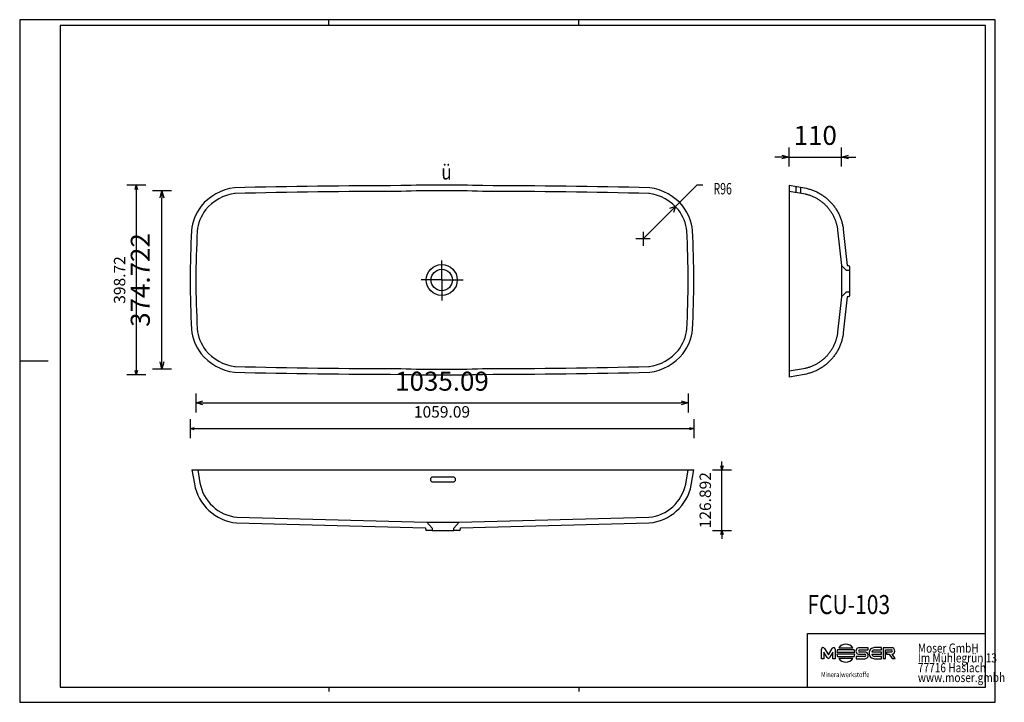
# Model space of a CAD drawing. Units: millimetres. Extents: x 35777 to 37846, y -76878 to -75443.
import ezdxf

# ---------------------------------------------------------------- set-up
doc = ezdxf.new("R2010")
doc.units = ezdxf.units.MM
doc.layers.add('FCU-103', color=7, linetype='Continuous', lineweight=25, true_color=0x000000)
doc.styles.add('ARIAL', font='ARIAL')
doc.styles.add('CENTURY GOTHIC', font='CENTURY GOTHIC')
doc.styles.add('HELV-HFT', font='HELV-HFT')
doc.styles.add('HLV-L', font='HLV-L')
doc.styles.add('ROMAN', font='ROMAN')
doc.dimstyles.new('ISO-25', dxfattribs={"dimtxt": 2.5, "dimasz": 2.5, "dimexe": 1.25, "dimexo": 0.625, "dimtad": 1, "dimtxsty": 'Standard', "dimcen": 2.5, "dimadec": 0, "dimazin": 0, "dimtfac": 1, "dimtmove": 0, "dimatfit": 3, "dimfxl": 0, "dimarcsym": 0})

# ---------------------------------------------------------------- blocks, each defined once
blk = doc.blocks.new('_OPEN30')
at = {"color": 0, "linetype": 'ByBlock', "lineweight": -2}
for p, q in [((-1, 0.267949), (0, 0)), ((0, 0), (-1, -0.267949)), ((0, 0), (-1, 0))]:
    blk.add_line(p, q, dxfattribs=at)
blk = doc.blocks.new('*D34')
at = {"layer": 'Defpoints', "color": 0}
for p in [(36663.8, -75791.3), (36021.8, -76190), (36663.8, -76190)]:
    blk.add_point(p, dxfattribs=at)
at = {"layer": 'FCU-103', "color": 18, "linetype": 'Continuous', "lineweight": -2, "ltscale": 50}
for p, q in [((36041.8, -75791.3), (36001.8, -75791.3)), ((36021.8, -75800.3), (36021.8, -76181)), ((36041.8, -76190), (36001.8, -76190))]:
    blk.add_line(p, q, dxfattribs=at)
at = {"layer": 'FCU-103', "color": 18, "lineweight": -2, "xscale": 9.000000357627869, "yscale": 9.000000357627869, "zscale": 9.000000357627869}
for p, rotation in [((36021.8, -75791.3), 90), ((36021.8, -76190), 270)]:
    blk.add_blockref('_OPEN30', p, dxfattribs=dict(at, rotation=rotation))
at = {"layer": 'FCU-103', "color": 18, "linetype": 'Continuous', "lineweight": 25, "insert": (35989.8, -75990.7), "char_height": 24, "attachment_point": 5, "rotation": 90, "style": 'ROMAN'}
blk.add_mtext('398.72', dxfattribs=at)
blk = doc.blocks.new('*D36')
at = {"layer": 'Defpoints', "color": 0}
for p in [(37193.8, -75981.1), (36134.7, -76002.3), (37193.8, -76303)]:
    blk.add_point(p, dxfattribs=at)
at = {"layer": 'FCU-103', "color": 18, "linetype": 'Continuous', "lineweight": -2, "ltscale": 50}
for p, q in [((36134.7, -76283), (36134.7, -76323)), ((37193.8, -76283), (37193.8, -76323)), ((36143.7, -76303), (37184.8, -76303))]:
    blk.add_line(p, q, dxfattribs=at)
at = {"layer": 'FCU-103', "color": 18, "lineweight": -2, "xscale": 9.000000357627869, "yscale": 9.000000357627869, "zscale": 9.000000357627869, "rotation": 180}
blk.add_blockref('_OPEN30', (36134.7, -76303), dxfattribs=at)
at = {"layer": 'FCU-103', "color": 18, "lineweight": -2, "xscale": 9.000000357627869, "yscale": 9.000000357627869, "zscale": 9.000000357627869}
blk.add_blockref('_OPEN30', (37193.8, -76303), dxfattribs=at)
at = {"layer": 'FCU-103', "color": 18, "linetype": 'Continuous', "lineweight": 25, "insert": (36664.3, -76271), "char_height": 24, "attachment_point": 5, "style": 'ROMAN'}
blk.add_mtext('1059.09', dxfattribs=at)
blk = doc.blocks.new('*D37')
at = {"layer": 'Defpoints', "color": 0}
for p in [(36662.3, -76390.1), (37252.8, -76390.1), (36666.3, -76517)]:
    blk.add_point(p, dxfattribs=at)
at = {"layer": 'FCU-103', "color": 18, "linetype": 'Continuous', "lineweight": -2, "ltscale": 50}
for p, q in [((37252.8, -76381.1), (37252.8, -76372.1)), ((37232.8, -76390.1), (37272.8, -76390.1)), ((37252.8, -76517), (37252.8, -76390.1)), ((37232.8, -76517), (37272.8, -76517)), ((37252.8, -76526), (37252.8, -76535))]:
    blk.add_line(p, q, dxfattribs=at)
at = {"layer": 'FCU-103', "color": 18, "lineweight": -2, "xscale": 9.000000357627869, "yscale": 9.000000357627869, "zscale": 9.000000357627869}
for p, rotation in [((37252.8, -76390.1), 270), ((37252.8, -76517), 90)]:
    blk.add_blockref('_OPEN30', p, dxfattribs=dict(at, rotation=rotation))
at = {"layer": 'FCU-103', "color": 18, "linetype": 'Continuous', "lineweight": 25, "insert": (37220.8, -76453.6), "char_height": 24, "attachment_point": 5, "rotation": 90, "style": 'ROMAN'}
blk.add_mtext('126.892', dxfattribs=at)
blk = doc.blocks.new('*D41')
at = {"layer": 'Defpoints', "color": 0}
for p in [(37181.8, -75990.8), (36146.7, -76011.9), (37181.8, -76249)]:
    blk.add_point(p, dxfattribs=at)
at = {"layer": 'FCU-103', "color": 18, "linetype": 'Continuous', "lineweight": -2, "ltscale": 50}
for p, q in [((36146.7, -76229), (36146.7, -76269)), ((37181.8, -76229), (37181.8, -76269)), ((36161.7, -76249), (37166.8, -76249))]:
    blk.add_line(p, q, dxfattribs=at)
at = {"layer": 'FCU-103', "color": 18, "lineweight": -2, "xscale": 15.00000059604645, "yscale": 15.00000059604645, "zscale": 15.00000059604645, "rotation": 180}
blk.add_blockref('_OPEN30', (36146.7, -76249), dxfattribs=at)
at = {"layer": 'FCU-103', "color": 18, "lineweight": -2, "xscale": 15.00000059604645, "yscale": 15.00000059604645, "zscale": 15.00000059604645}
blk.add_blockref('_OPEN30', (37181.8, -76249), dxfattribs=at)
at = {"layer": 'FCU-103', "color": 0, "linetype": 'Continuous', "lineweight": 25, "insert": (36664.3, -76208.6), "char_height": 40, "attachment_point": 5, "style": 'ARIAL'}
blk.add_mtext('1035.09', dxfattribs=at)
blk = doc.blocks.new('*D42')
at = {"layer": 'Defpoints', "color": 0}
for p in [(36075.8, -75803.3), (36663.9, -75803.3), (36663.9, -76178)]:
    blk.add_point(p, dxfattribs=at)
at = {"layer": 'FCU-103', "color": 18, "linetype": 'Continuous', "lineweight": -2, "ltscale": 50}
for p, q in [((36095.8, -75803.3), (36055.8, -75803.3)), ((36075.8, -76163), (36075.8, -75818.3)), ((36095.8, -76178), (36055.8, -76178))]:
    blk.add_line(p, q, dxfattribs=at)
at = {"layer": 'FCU-103', "color": 18, "lineweight": -2, "xscale": 15.00000059604645, "yscale": 15.00000059604645, "zscale": 15.00000059604645}
for p, rotation in [((36075.8, -75803.3), 90), ((36075.8, -76178), 270)]:
    blk.add_blockref('_OPEN30', p, dxfattribs=dict(at, rotation=rotation))
at = {"layer": 'FCU-103', "color": 0, "linetype": 'Continuous', "lineweight": 25, "insert": (36035.4, -75990.7), "char_height": 40, "attachment_point": 5, "rotation": 90, "style": 'ARIAL'}
blk.add_mtext('374.722', dxfattribs=at)
blk = doc.blocks.new('*D43')
at = {"layer": 'Defpoints', "color": 0}
for p in [(37503.8, -75732.2), (37393.8, -75791.2), (37503.8, -75993.2)]:
    blk.add_point(p, dxfattribs=at)
at = {"layer": 'FCU-103', "color": 18, "linetype": 'Continuous', "lineweight": -2, "ltscale": 50}
for p, q in [((37393.8, -75752.2), (37393.8, -75712.2)), ((37503.8, -75752.2), (37503.8, -75712.2)), ((37378.8, -75732.2), (37363.8, -75732.2)), ((37393.8, -75732.2), (37503.8, -75732.2)), ((37518.8, -75732.2), (37533.8, -75732.2))]:
    blk.add_line(p, q, dxfattribs=at)
at = {"layer": 'FCU-103', "color": 18, "lineweight": -2, "xscale": 15.00000059604645, "yscale": 15.00000059604645, "zscale": 15.00000059604645}
blk.add_blockref('_OPEN30', (37393.8, -75732.2), dxfattribs=at)
at = {"layer": 'FCU-103', "color": 18, "lineweight": -2, "xscale": 15.00000059604645, "yscale": 15.00000059604645, "zscale": 15.00000059604645, "rotation": 180}
blk.add_blockref('_OPEN30', (37503.8, -75732.2), dxfattribs=at)
at = {"layer": 'FCU-103', "color": 0, "linetype": 'Continuous', "lineweight": 25, "insert": (37448.8, -75691.8), "char_height": 40, "attachment_point": 5, "style": 'ARIAL'}
blk.add_mtext('110', dxfattribs=at)

msp = doc.modelspace()

# ---------------------------------------------------------------- linework, layer by layer
at = {"layer": 'FCU-103', "color": 18, "linetype": 'Continuous', "lineweight": 25, "ltscale": 60.000002, "true_color": 0x000000}
for p, q in [((35776.7254, -75443.4629), (35776.7254, -76878.4629)), ((37826.7254, -75443.4629), (35776.7254, -75443.4629)), ((36426.7254, -75455.463), (36426.7254, -75443.4629)), ((36951.7254, -75455.463), (36951.7254, -75443.4629)), ((37826.7254, -76878.4629), (37826.7254, -75443.4629)), ((35861.7254, -75455.463), (35861.7254, -76846.4628)), ((37806.7251, -75455.463), (35861.7254, -75455.463)), ((37806.7251, -76846.4628), (37806.7251, -75455.463)), ((35776.7254, -76160.9629), (35836.7254, -76160.9629)), ((37432.7251, -76733.7128), (37806.7251, -76733.7128)), ((35861.7254, -76846.4628), (37806.7251, -76846.4628)), ((36426.7254, -76846.4628), (36426.7254, -76855.9864)), ((36951.7254, -76846.4628), (36951.7254, -76855.9864)), ((37432.7251, -76846.4628), (37806.7251, -76846.4628))]:
    msp.add_line(p, q, dxfattribs=at)
at = {"layer": 'FCU-103', "color": 18, "linetype": 'Continuous', "lineweight": 25, "ltscale": 50, "true_color": 0x000000}
for p, q in [((37086.8729, -75904.1298), (37200.2845, -75790.7182)), ((37200.2845, -75790.7182), (37212.2845, -75790.7182)), ((37154.9094, -75836.0933), (37142.1814, -75840.3359)), ((37154.9094, -75836.0933), (37150.6667, -75848.8212)), ((37101.8744, -75904.1298), (37071.8714, -75904.1298)), ((37086.8729, -75889.1283), (37086.8729, -75919.1313)), ((36663.8351, -75990.6823), (36663.8351, -75949.7084)), ((36663.8351, -75990.6823), (36620.3548, -75990.6823)), ((36663.8351, -75990.6823), (36708.5963, -75990.6823)), ((36663.8351, -75990.6823), (36663.8351, -76033.6102))]:
    msp.add_line(p, q, dxfattribs=at)
at = {"layer": 'FCU-103', "color": 18, "linetype": 'Continuous', "lineweight": 25, "ltscale": 1, "true_color": 0x000000}
for p, q in [((37393.8359, -75791.65), (37393.8359, -76194.65)), ((37408.8359, -75806.295), (37408.8359, -75794.2091)), ((37418.8359, -75808.0573), (37418.8359, -75795.9151)), ((37503.8359, -75960.1019), (37513.8505, -75970.1166)), ((37513.8505, -75970.1166), (37520.8081, -75970.1166)), ((37513.8505, -76016.184), (37503.8359, -76026.1987)), ((37520.8081, -76016.184), (37513.8505, -76016.184)), ((36138.838, -76390.0405), (37193.838, -76390.0405)), ((36632.3378, -76500.0428), (36643.3378, -76512.0428)), ((36689.3378, -76512.0428), (36700.3378, -76500.0428)), ((36643.3378, -76517.0127), (36632.3378, -76517.0127)), ((36643.3378, -76512.0428), (36643.3378, -76517.0127)), ((36689.3378, -76517.0127), (36689.3378, -76512.0428)), ((36700.3378, -76517.0127), (36689.3378, -76517.0127))]:
    msp.add_line(p, q, dxfattribs=at)
at = {"layer": 'FCU-103', "color": 18, "linetype": 'Continuous', "lineweight": 25, "ltscale": 907.200052, "true_color": 0x000000}
for p, q in [((37806.7251, -76846.4628), (37806.7251, -76623.7128)), ((37432.7251, -76846.4628), (37432.7251, -76733.7128))]:
    msp.add_line(p, q, dxfattribs=at)
at = {"layer": 'FCU-103', "color": 18, "linetype": 'Continuous', "lineweight": 25, "ltscale": 162.000008, "true_color": 0x000000}
for p, q in [((37462.1633, -76786.723), (37462.1613, -76766.7061)), ((37467.1711, -76773.226), (37467.1706, -76786.7236)), ((37473.8614, -76784.4056), (37467.1711, -76773.226)), ((37468.2755, -76765.2065), (37476.472, -76778.8988)), ((37476.472, -76778.8988), (37484.667, -76765.2065)), ((37485.7728, -76773.2236), (37479.0826, -76784.4039)), ((37485.7733, -76786.7219), (37485.7728, -76773.2236)), ((37490.7797, -76766.705), (37490.7817, -76786.722)), ((37494.4082, -76772.8614), (37531.6874, -76772.8603)), ((37530.5089, -76768.2332), (37495.5882, -76768.2321)), ((37498.2359, -76763.6041), (37527.8614, -76763.6022)), ((37541.3971, -76768.4409), (37559.8756, -76768.4398)), ((37559.8769, -76763.6363), (37541.3972, -76763.6368)), ((37553.001, -76772.7751), (37541.5016, -76772.7736)), ((37559.8756, -76768.4398), (37559.8769, -76763.6363)), ((37588.1681, -76772.7135), (37567.5808, -76772.7144)), ((37573.143, -76768.3143), (37588.1695, -76768.3134)), ((37588.1695, -76763.5105), (37573.1454, -76763.5102)), ((37588.1691, -76777.5158), (37588.1681, -76772.7135)), ((37588.1695, -76768.3134), (37588.1695, -76763.5105)), ((37591.6297, -76763.622), (37591.629, -76786.6916)), ((37609.2887, -76763.6216), (37591.6297, -76763.622)), ((37596.7341, -76786.691), (37596.7347, -76768.4255)), ((37596.7347, -76768.4255), (37609.185, -76768.4263)), ((37598.2033, -76772.7603), (37598.2032, -76777.5856)), ((37609.2896, -76772.7579), (37598.2033, -76772.7603)), ((37467.1706, -76786.7236), (37462.1633, -76786.723)), ((37490.7817, -76786.722), (37485.7733, -76786.7219)), ((37531.6884, -76777.4232), (37494.4092, -76777.4255)), ((37495.5901, -76782.0567), (37530.5085, -76782.0537)), ((37527.863, -76786.6835), (37498.2351, -76786.6835)), ((37534.627, -76781.9234), (37534.6269, -76786.7263)), ((37534.6269, -76786.7263), (37553.0029, -76786.727)), ((37553.0018, -76781.9223), (37534.627, -76781.9234)), ((37541.3991, -76777.5794), (37552.8985, -76777.5879)), ((37567.5807, -76777.5168), (37588.1691, -76777.5158)), ((37588.1689, -76781.9141), (37573.1449, -76781.9145)), ((37573.1459, -76786.718), (37588.1688, -76786.7188)), ((37588.1688, -76786.7188), (37588.1689, -76781.9141)), ((37591.629, -76786.6916), (37596.7341, -76786.691)), ((37598.2032, -76777.5856), (37604.3432, -76777.5854)), ((37604.3432, -76777.5854), (37610.5967, -76786.6916)), ((37616.8506, -76786.6896), (37610.4394, -76777.5248)), ((37610.5967, -76786.6916), (37616.8506, -76786.6896))]:
    msp.add_line(p, q, dxfattribs=at)
at = {"layer": 'FCU-103', "color": 18, "linetype": 'Continuous', "lineweight": 25, "ltscale": 120.000003, "true_color": 0x000000}
msp.add_line((35776.7254, -76878.4629), (37826.7254, -76878.4629), dxfattribs=at)
at = {"layer": 'FCU-103', "color": 18, "linetype": 'Continuous', "lineweight": 25, "ltscale": 1, "true_color": 0x000000}
for points in [[(37393.8359, -75791.65), (37426.4176, -75797.2086), (37430.0975, -75797.9592), (37432.0457, -75798.4139), (37433.9354, -75798.8945), (37435.8136, -75799.4115), (37437.6801, -75799.9646), (37439.5362, -75800.5541), (37441.3793, -75801.179), (37443.2101, -75801.8399), (37445.029, -75802.5366), (37446.8331, -75803.2682), (37448.6215, -75804.0343), (37450.395, -75804.8352), (37452.1538, -75805.6712), (37453.8953, -75806.5408), (37455.6196, -75807.4445), (37457.3244, -75808.3807), (37459.0096, -75809.3494), (37460.6758, -75810.3505), (37462.3223, -75811.3836), (37463.9488, -75812.4485), (37465.5552, -75813.5454), (37467.141, -75814.6742), (37468.7048, -75815.8341), (37470.245, -75817.024), (37471.7609, -75818.2431), (37473.253, -75819.4914), (37474.7194, -75820.7675), (37476.1607, -75822.0718), (37477.5776, -75823.4047), (37478.9678, -75824.7643), (37480.3305, -75826.15), (37481.6659, -75827.5621), (37482.9744, -75829.0006), (37484.2544, -75830.464), (37485.5049, -75831.951), (37486.7263, -75833.462), (37487.9188, -75834.9976), (37489.0809, -75836.5553), (37490.2125, -75838.1355), (37491.3134, -75839.7377), (37492.3828, -75841.3609), (37493.4202, -75843.0042), (37494.4255, -75844.6672), (37495.3981, -75846.3491), (37496.3381, -75848.0496), (37497.246, -75849.7704), (37498.1204, -75851.5088), (37498.9608, -75853.2641), (37499.7671, -75855.0362), (37500.5389, -75856.8248), (37501.2747, -75858.6259), (37501.9745, -75860.4392), (37502.6391, -75862.265), (37503.2678, -75864.1005), (37503.8615, -75865.9471), (37504.4211, -75867.8084), (37504.946, -75869.6871), (37505.4346, -75871.5823), (37505.8854, -75873.4939), (37506.2955, -75875.4151), (37506.6727, -75877.3809), (37507.281, -75881.1004), (37507.7728, -75884.8009), (37515.7626, -75960.1019), (37517.8081, -75960.1019, -0.414213562), (37520.8081, -75963.1019), (37520.8081, -75963.1019), (37520.8081, -75970.1166)], [(37520.8081, -76016.184), (37520.8081, -76023.1987, -0.414213562), (37517.8081, -76026.1987), (37517.8081, -76026.1987), (37515.7626, -76026.1987), (37507.7737, -76101.4918), (37507.2824, -76105.1904), (37506.6751, -76108.9058), (37506.2981, -76110.872), (37505.8881, -76112.794), (37505.4373, -76114.7067), (37504.9486, -76116.6032), (37504.4236, -76118.4829), (37503.8638, -76120.3453), (37503.2699, -76122.193), (37502.641, -76124.0296), (37501.9762, -76125.8564), (37501.276, -76127.6707), (37500.54, -76129.4727), (37499.7678, -76131.2621), (37498.9608, -76133.0359), (37498.1201, -76134.7918), (37497.2455, -76136.5305), (37496.3368, -76138.2525), (37495.3973, -76139.9523), (37494.425, -76141.6334), (37493.4204, -76143.2954), (37492.3835, -76144.9379), (37491.3147, -76146.5602), (37490.2144, -76148.1616), (37489.0835, -76149.741), (37487.9222, -76151.2978), (37486.7304, -76152.8326), (37485.5088, -76154.3442), (37484.2591, -76155.8304), (37482.981, -76157.2918), (37481.6736, -76158.7296), (37480.3391, -76160.1409), (37478.9773, -76161.526), (37477.588, -76162.8852), (37476.1718, -76164.2179), (37474.7301, -76165.5227), (37473.2633, -76166.7995), (37471.7716, -76168.048), (37470.2548, -76169.2682), (37468.715, -76170.4581), (37467.152, -76171.6178), (37465.5655, -76172.7473), (37463.9588, -76173.8447), (37462.332, -76174.9101), (37460.6854, -76175.9435), (37459.0188, -76176.9451), (37457.3321, -76177.9148), (37455.6259, -76178.8521), (37453.9029, -76179.7552), (37452.1629, -76180.6243), (37450.4049, -76181.4601), (37448.6308, -76182.2615), (37446.8431, -76183.0275), (37445.0415, -76183.7583), (37443.2245, -76184.4547), (37441.3955, -76185.1152), (37439.5542, -76185.7399), (37437.7, -76186.3292), (37435.8353, -76186.8822), (37433.959, -76187.3992), (37432.0712, -76187.8798), (37430.1243, -76188.3348), (37426.4454, -76189.0859), (37393.8359, -76194.65)], [(36138.838, -76390.0405), (36143.7838, -76419.0915, 0.33761711), (36232.6595, -76501.419), (36232.6595, -76501.419), (36629.3378, -76511.9672), (36629.3378, -76514.0127)], [(36150.8363, -76390.0405), (36155.6034, -76417.0185, 0.336386183), (36233.4081, -76489.4347), (36233.4081, -76489.4347), (36632.3378, -76500.0428)], [(36700.3378, -76500.0428), (37099.3064, -76489.4306, 0.327740461), (37176.5364, -76419.7531), (37176.5364, -76419.7531), (37181.8363, -76390.0405)], [(36703.3378, -76514.0127), (36703.3378, -76511.9672), (37100.0555, -76501.4149, 0.329473166), (37188.3226, -76422.0137), (37188.3226, -76422.0137), (37193.838, -76390.0405)]]:
    msp.add_lwpolyline(points, format="xyb", dxfattribs=at)
for points in [[(37393.8359, -75803.6514), (37424.1766, -75808.9986), (37427.5341, -75809.6834), (37429.2031, -75810.0729), (37430.864, -75810.4953), (37432.516, -75810.9501), (37434.1588, -75811.4369), (37435.7929, -75811.9559), (37437.4151, -75812.506), (37439.0263, -75813.0875), (37440.6274, -75813.7009), (37442.2154, -75814.3448), (37443.7891, -75815.0189), (37445.3494, -75815.7235), (37446.8971, -75816.4591), (37448.429, -75817.2242), (37449.9457, -75818.019), (37451.4455, -75818.8427), (37452.9289, -75819.6953), (37454.3962, -75820.577), (37455.8462, -75821.4868), (37457.2782, -75822.4243), (37458.6917, -75823.3895), (37460.0865, -75824.3823), (37461.4615, -75825.4022), (37462.816, -75826.4486), (37464.1498, -75827.5213), (37465.4634, -75828.6203), (37466.7541, -75829.7435), (37468.0229, -75830.8916), (37469.2703, -75832.0651), (37470.4938, -75833.2617), (37471.6925, -75834.4807), (37472.8673, -75835.7228), (37474.0188, -75836.9888), (37475.1454, -75838.2768), (37476.2457, -75839.5851), (37477.3204, -75840.9147), (37478.37, -75842.2662), (37479.3925, -75843.637), (37480.3883, -75845.0274), (37481.3569, -75846.4371), (37482.2979, -75847.8654), (37483.2109, -75849.3117), (37484.0957, -75850.7754), (37484.9519, -75852.2558), (37485.7791, -75853.7526), (37486.5782, -75855.2669), (37487.3475, -75856.7965), (37488.0868, -75858.3406), (37488.7958, -75859.8988), (37489.4745, -75861.4715), (37490.1216, -75863.0557), (37490.7378, -75864.6523), (37491.3237, -75866.2619), (37491.8785, -75867.8815), (37492.4024, -75869.5113), (37492.8954, -75871.151), (37493.3562, -75872.8), (37493.7835, -75874.4576), (37494.1764, -75876.1237), (37494.5339, -75877.7986), (37494.8567, -75879.4805), (37495.4093, -75882.8596), (37495.8603, -75886.2534), (37503.8359, -75960.1019)], [(37503.8359, -75960.1019), (37503.8359, -76026.1987)], [(37520.8081, -75970.1166), (37520.8081, -76016.184)], [(37503.8359, -76026.1987), (37495.8612, -76100.0396), (37495.4105, -76103.4321), (37494.8588, -76106.8076), (37494.5362, -76108.4902), (37494.1788, -76110.1657), (37493.7859, -76111.8328), (37493.3585, -76113.4915), (37492.8976, -76115.1414), (37492.4045, -76116.782), (37491.8803, -76118.4128), (37491.3254, -76120.0334), (37490.7393, -76121.6439), (37490.1228, -76123.2412), (37489.4754, -76124.8263), (37488.7964, -76126.3998), (37488.0867, -76127.9598), (37487.3473, -76129.504), (37486.5779, -76131.0336), (37485.7781, -76132.5493), (37484.9512, -76134.0453), (37484.0954, -76135.5251), (37483.2111, -76136.988), (37482.2985, -76138.4335), (37481.358, -76139.8611), (37480.39, -76141.2701), (37479.3949, -76142.6597), (37478.3729, -76144.0298), (37477.324, -76145.3805), (37476.2491, -76146.7106), (37475.1495, -76148.0184), (37474.0247, -76149.3045), (37472.874, -76150.5698), (37471.7001, -76151.8114), (37470.5022, -76153.0298), (37469.2796, -76154.2258), (37468.0329, -76155.399), (37466.7636, -76156.5478), (37465.4722, -76157.672), (37464.1592, -76158.771), (37462.8245, -76159.8446), (37461.4704, -76160.891), (37460.0961, -76161.9106), (37458.7008, -76162.9041), (37457.2871, -76163.8697), (37455.8548, -76164.8076), (37454.4046, -76165.7178), (37452.937, -76166.5998), (37451.4523, -76167.4534), (37449.9511, -76168.278), (37448.4357, -76169.0723), (37446.9051, -76169.8369), (37445.3581, -76170.5723), (37443.7972, -76171.2775), (37442.2242, -76171.9514), (37440.6385, -76172.5947), (37439.039, -76173.2077), (37437.4294, -76173.789), (37435.8088, -76174.3388), (37434.1764, -76174.8576), (37432.5351, -76175.3444), (37430.8847, -76175.7991), (37429.2255, -76176.2215), (37427.5582, -76176.6111), (37424.2032, -76177.2961), (37393.8359, -76182.6486)], [(36632.3378, -76500.0428), (36700.3378, -76500.0428)], [(36643.3378, -76517.0127), (36689.3378, -76517.0127)]]:
    msp.add_lwpolyline(points, dxfattribs=at)
msp.add_lwpolyline([(36644.838, -76415.0405), (36687.838, -76415.0405, 0.414213562), (36692.838, -76410.0405), (36692.838, -76410.0405), (36692.838, -76410.0405, 0.414213562), (36687.838, -76405.0405), (36687.838, -76405.0405), (36644.838, -76405.0405, 0.414213562), (36639.838, -76410.0405), (36639.838, -76410.0405), (36639.838, -76410.0405, 0.414213562), (36644.838, -76415.0405)], format="xyb", close=True, dxfattribs=at)
at = {"layer": 'FCU-103', "color": 18, "linetype": 'Continuous', "lineweight": 25, "ltscale": 50, "true_color": 0x000000}
for radius in [32.5, 22.5]:
    msp.add_circle((36663.8351, -75990.6823), radius, dxfattribs=at)
at = {"layer": 'FCU-103', "color": 18, "linetype": 'Continuous', "lineweight": 25, "ltscale": 30.000001, "true_color": 0x000000}
for centre, radius, start, end in [((36241.7989, -75904.1298), 108.2181, 97.3942628, 140.8538413), ((36628.3216, -93329.6161), 17537.377, 90.16482446, 91.30840986), ((36645.3538, -77915.9181), 2124.6785, 89.5015899, 91.820084), ((36682.318, -77915.9181), 2124.6785, 88.1799142, 90.4984082), ((36699.8502, -93379.6412), 17587.4004, 88.69368244, 89.83727467), ((37086.8729, -75904.1298), 108.2181, 39.1461569, 82.6057353), ((37091.0476, -75896.5087), 100.2228, 5.5523535, 37.2735851), ((38638.3717, -76011.8716), 2503.6255, 177.1367897, 179.5150343), ((34690.3001, -76011.8716), 2503.6255, 0.4849703, 2.8632053), ((38638.3717, -75969.4891), 2503.6255, 180.4849758, 182.8632066), ((34690.3001, -75969.4891), 2503.6255, 357.1367947, 359.5150393), ((36237.6242, -76084.852), 100.2228, 185.5523542, 217.2735832), ((37091.0476, -76084.852), 100.2228, 322.7264047, 354.4476337), ((36241.7989, -76077.2309), 108.2181, 219.1461551, 262.6057472), ((37086.8729, -76077.2309), 108.2181, 277.3942542, 320.8538463), ((36628.3216, -58651.8196), 17537.3022, 268.69158547, 269.8351777), ((36645.3538, -74065.4424), 2124.6785, 268.1799192, 270.4984132), ((36682.318, -74065.4424), 2124.6785, 269.5015881, 271.8200822), ((36699.8502, -58601.7197), 17587.4005, 270.16272429, 271.30631652)]:
    msp.add_arc(centre, radius, start, end, dxfattribs=at)
at = {"layer": 'FCU-103', "color": 18, "linetype": 'Continuous', "lineweight": 25, "ltscale": 50, "true_color": 0x000000}
for centre, radius, start, end in [((36241.7989, -75904.1298), 96.2181, 97.3942628, 140.7610054), ((36628.3216, -93329.6161), 17525.3831, 90.16356481, 91.30715022), ((36645.3538, -77915.9181), 2112.6786, 89.5015899, 91.820084), ((36682.318, -77915.9181), 2112.6786, 88.1799142, 90.4984082), ((36699.8502, -93379.6412), 17575.4066, 88.69493993, 89.83853216), ((37086.8729, -75904.1298), 96.2181, 39.1461569, 82.6057353), ((36237.6242, -75896.5087), 100.2228, 142.7264132, 174.4476422), ((36237.6424, -75896.5087), 88.2388, 142.8870333, 174.2988411), ((37091.0476, -75896.5087), 88.2231, 5.4995188, 37.2207503), ((38638.3717, -76011.8716), 2491.6254, 177.1444395, 179.5150343), ((34690.3001, -76011.8716), 2491.6254, 0.4849703, 2.8632053), ((38638.3717, -75969.4891), 2491.6254, 180.4849758, 182.8555568), ((34690.3001, -75969.4891), 2491.6254, 357.1367947, 359.5150393), ((36237.6424, -76084.852), 88.2388, 185.7011554, 217.1129768), ((37091.0476, -76084.852), 88.2231, 322.7792394, 354.5004684), ((36241.7989, -76077.2309), 96.2181, 219.238991, 262.6057472), ((37086.8729, -76077.2309), 96.2181, 277.3942542, 320.8538463), ((36628.3216, -58651.8196), 17525.3083, 268.69284511, 269.83643735), ((36699.8502, -58601.7197), 17575.4066, 270.1614668, 271.30505904), ((36645.3538, -74065.4424), 2112.6786, 268.1799192, 270.4984132), ((36682.318, -74065.4424), 2112.6786, 269.5015881, 271.8200822)]:
    msp.add_arc(centre, radius, start, end, dxfattribs=at)
at = {"layer": 'FCU-103', "color": 18, "linetype": 'Continuous', "lineweight": 25, "ltscale": 1, "true_color": 0x000000}
for centre, start, end in [((36632.3378, -76514.0127), 180, 270), ((36700.3378, -76514.0127), 270, 0)]:
    msp.add_arc(centre, 3, start, end, dxfattribs=at)
at = {"layer": 'FCU-103', "color": 18, "linetype": 'Continuous', "lineweight": 25, "ltscale": 162.000008, "true_color": 0x000000}
for centre, radius, start, end in [((37465.3847, -76766.6346), 3.2242, 26.2889962, 181.2713444), ((37487.5571, -76766.634), 3.2234, 358.7364021, 153.7147533), ((37513.0467, -76775.147), 18.7781, 158.3926595, 173.0089806), ((37513.0494, -76775.1426), 18.777, 37.9229616, 142.0844571), ((37513.0583, -76775.1414), 18.7682, 6.981142, 21.5974903), ((37541.2069, -76770.6081), 6.9739, 88.4357068, 271.5793911), ((37541.7425, -76770.6002), 2.1867, 99.087161, 263.6770324), ((37553.1934, -76779.751), 6.9786, 268.4355639, 91.5795404), ((37573.8508, -76774.4157), 11.5214, 139.1595473, 183.4766819), ((37573.851, -76775.8129), 11.5216, 176.5241318, 220.8411052), ((37572.9784, -76774.3175), 10.8085, 89.1148644, 136.5283714), ((37573.4868, -76774.4647), 6.1599, 93.1994123, 163.4930069), ((37608.9442, -76770.5991), 2.1862, 279.0895312, 83.675336), ((37609.5536, -76769.9839), 6.3678, 354.4597954, 92.3846798), ((37609.552, -76771.2172), 6.3697, 278.007308, 5.5724659), ((37476.4716, -76783.2175), 2.8679, 204.4719426, 335.5644869), ((37513.0554, -76775.1372), 18.7861, 186.9964645, 201.612704), ((37513.049, -76775.1432), 18.7785, 217.9190317, 322.0809683), ((37513.0454, -76775.1383), 18.7825, 338.3961344, 353.0124555), ((37552.6569, -76779.7621), 2.1876, 279.0717993, 83.6603384), ((37572.978, -76775.9106), 10.8087, 223.4768675, 270.8902371), ((37573.486, -76775.764), 6.16, 196.5322764, 266.8258399)]:
    msp.add_arc(centre, radius, start, end, dxfattribs=at)

# ---------------------------------------------------------------- texts
at = {"layer": 'FCU-103', "color": 18, "linetype": 'Continuous', "lineweight": 25, "ltscale": 50, "true_color": 0x000000}
for s, height, style, width, p in [('ü', 32, 'CENTURY GOTHIC', 0.8125, (36662.9521, -75779.5076)), ('R96', 24, 'ROMAN', 0.677083, (37234.9035, -75810.7182))]:
    msp.add_text(s, height=height, dxfattribs=dict(at, style=style, width=width)).set_placement(p)
at = {"layer": 'FCU-103', "color": 18, "linetype": 'Continuous', "lineweight": 25, "ltscale": 41.666667, "true_color": 0x000000, "style": 'ARIAL', "width": 0.8125}
msp.add_text('FCU-103', height=40, dxfattribs=at).set_placement((37432.2668, -76692.987))
at = {"layer": 'FCU-103', "color": 18, "linetype": 'Continuous', "lineweight": 25, "ltscale": 907.200052, "true_color": 0x000000, "style": 'HLV-L', "width": 0.8125}
for s, p in [('Moser GmbH', (37664.4379, -76774.0347)), ('Im Mühlegrün 13', (37664.4379, -76794.6596)), ('77716 Haslach', (37664.4379, -76815.2846)), ('www.moser.gmbh', (37664.4379, -76835.9096))]:
    msp.add_text(s, height=19.2, dxfattribs=at).set_placement(p)
at = {"layer": 'FCU-103', "color": 18, "linetype": 'Continuous', "lineweight": 25, "ltscale": 16.946876, "true_color": 0x000000, "style": 'HELV-HFT', "width": 0.8125}
msp.add_text('Mineralwerkstoffe', height=10.864199, dxfattribs=at).set_placement((37460.9609, -76825.6001))

# ---------------------------------------------------------------- dimensions: what is measured, and where the dimension line sits
at = {"layer": 'FCU-103', "color": 18, "linetype": 'Continuous', "lineweight": 25, "ltscale": 50, "true_color": 0x000000}
for base, p1, p2, override, picture, middle in [((37503.8359, -75732.2397), (37393.8359, -75791.2397), (37503.8359, -75993.1503), {"dimtxt": 40, "dimasz": 15.000001, "dimexe": 20, "dimexo": 0, "dimgap": 20.000004, "dimdec": 3, "dimdsep": 46, "dimtxsty": 'ARIAL', "dimblk1": 'OPEN30', "dimblk2": 'OPEN30', "dimsah": 1, "dimdle": 0, "dimse1": 0, "dimse2": 0, "dimsd1": 0, "dimsd2": 0, "dimclrd": 18, "dimclre": 18, "dimtix": 1, "dimfxl": 20, "dimfxlon": 1, "dimtfill": 0, "dimtfillclr": 18}, '*D43', (37448.8359, -75691.8197)), ((37193.8359, -76303.0405), (36134.7463, -76002.2704), (37193.8359, -75981.0791), {"dimtxt": 24, "dimasz": 9, "dimexe": 20, "dimexo": 0, "dimgap": 20.000004, "dimdec": 3, "dimdsep": 46, "dimtxsty": 'ROMAN', "dimblk1": 'OPEN30', "dimblk2": 'OPEN30', "dimsah": 1, "dimdle": 0, "dimse1": 0, "dimse2": 0, "dimsd1": 0, "dimsd2": 0, "dimclrd": 18, "dimclre": 18, "dimclrt": 18, "dimtix": 1, "dimfxl": 20, "dimfxlon": 1, "dimtfill": 0}, '*D36', (36664.2911, -76271.0405)), ((37181.8363, -76249.0405), (36146.7463, -76011.8716), (37181.8363, -75990.7819), {"dimtxt": 40, "dimasz": 15.000001, "dimexe": 20, "dimexo": 0, "dimgap": 20.000004, "dimdec": 3, "dimdsep": 46, "dimtxsty": 'ARIAL', "dimblk1": 'OPEN30', "dimblk2": 'OPEN30', "dimsah": 1, "dimdle": 0, "dimse1": 0, "dimse2": 0, "dimsd1": 0, "dimsd2": 0, "dimclrd": 18, "dimclre": 18, "dimtix": 1, "dimfxl": 20, "dimfxlon": 1, "dimtfill": 0, "dimtfillclr": 18}, '*D41', (36664.2913, -76208.6205))]:
    dim = msp.add_linear_dim(base=base, p1=p1, p2=p2, dimstyle='ISO-25', override=override, dxfattribs=at)
    dim.commit()
    dim.dimension.update_dxf_attribs({"geometry": picture, "text_midpoint": middle})
for base, p1, p2, angle, override, picture, middle in [((36021.8359, -76190.0405), (36663.836, -75791.3201), (36663.836, -76190.0405), 270, {"dimtxt": 24, "dimasz": 9, "dimexe": 20, "dimexo": 0, "dimgap": 20.000004, "dimdec": 3, "dimdsep": 46, "dimtxsty": 'ROMAN', "dimblk1": 'OPEN30', "dimblk2": 'OPEN30', "dimsah": 1, "dimdle": 0, "dimse1": 0, "dimse2": 0, "dimsd1": 0, "dimsd2": 0, "dimclrd": 18, "dimclre": 18, "dimclrt": 18, "dimtix": 1, "dimfxl": 20, "dimfxlon": 1, "dimtfill": 0}, '*D34', (35989.8359, -75990.6803)), ((36075.8359, -75803.3194), (36663.9402, -76178.0411), (36663.9403, -75803.3194), 90, {"dimtxt": 40, "dimasz": 15.000001, "dimexe": 20, "dimexo": 0, "dimgap": 20.000004, "dimdec": 3, "dimdsep": 46, "dimtxsty": 'ARIAL', "dimblk1": 'OPEN30', "dimblk2": 'OPEN30', "dimsah": 1, "dimdle": 0, "dimse1": 0, "dimse2": 0, "dimsd1": 0, "dimsd2": 0, "dimclrd": 18, "dimclre": 18, "dimtix": 1, "dimfxl": 20, "dimfxlon": 1, "dimtfill": 0, "dimtfillclr": 18}, '*D42', (36035.4159, -75990.6803)), ((37252.8359, -76390.1209), (36666.3378, -76517.0127), (36662.3359, -76390.1209), 90, {"dimtxt": 24, "dimasz": 9, "dimexe": 20, "dimexo": 0, "dimgap": 20.000004, "dimdec": 3, "dimdsep": 46, "dimtxsty": 'ROMAN', "dimblk1": 'OPEN30', "dimblk2": 'OPEN30', "dimsah": 1, "dimdle": 0, "dimse1": 0, "dimse2": 0, "dimsd1": 0, "dimsd2": 0, "dimclrd": 18, "dimclre": 18, "dimclrt": 18, "dimtix": 1, "dimfxl": 20, "dimfxlon": 1, "dimtfill": 0}, '*D37', (37220.8359, -76453.5668))]:
    dim = msp.add_linear_dim(base=base, p1=p1, p2=p2, angle=angle, dimstyle='ISO-25', override=override, dxfattribs=at)
    dim.commit()
    dim.dimension.update_dxf_attribs({"geometry": picture, "text_midpoint": middle})

doc.saveas('drawing.dxf')
